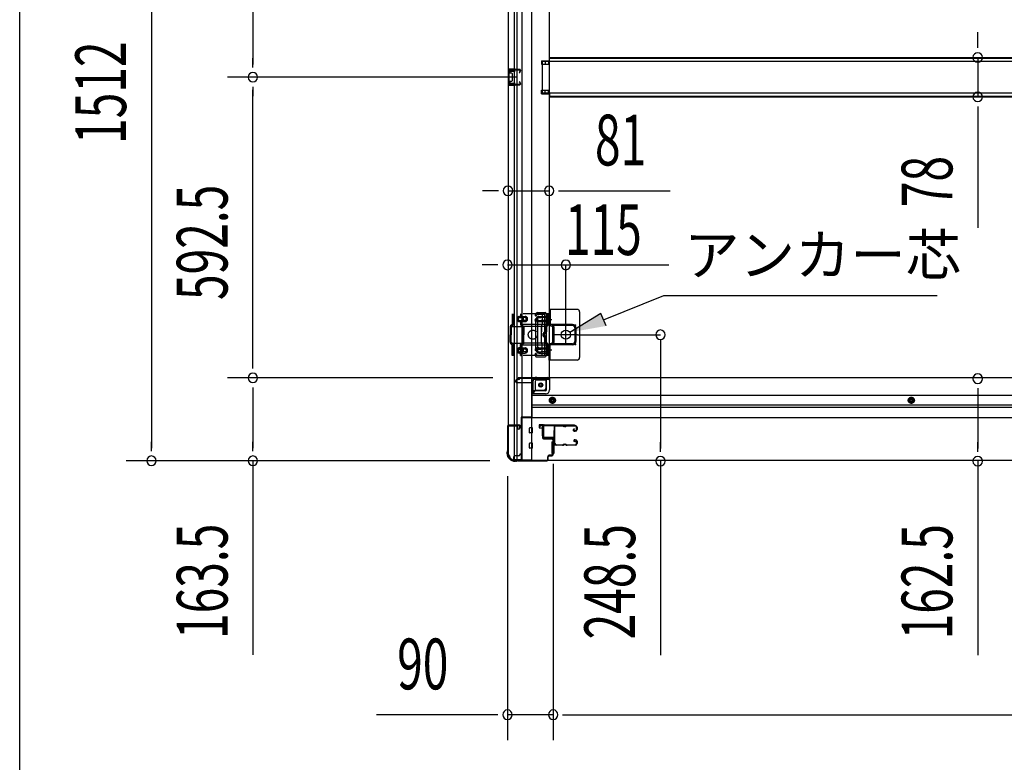
# Model space of a CAD drawing. Extents: x 542 to 20478, y 217 to 14052.
# Drawn here: x 543 to 2483, y 2446 to 3909 of the extents above; entities that cross this region are included whole.
import ezdxf

# ---------------------------------------------------------------- set-up
doc = ezdxf.new("R2010")
doc.units = 0
doc.header["$LTSCALE"] = 50
doc.header["$MEASUREMENT"] = 0
for name, pattern in [('1PL-2', [4, 2.5, -0.5, 0.5, -0.5]), ('HIDE-M', [2, 1, -1]), ('TENSEN-', [0.6, 0.2, -0.4])]:
    doc.linetypes.add(name, pattern=pattern)
for name, color, linetype in [('HIKIDASHI', 6, 'CONTINUOUS'), ('SUNPOU', 4, 'CONTINUOUS'), ('U1', 3, 'CONTINUOUS'), ('WAKUSEN-01', 50, 'CONTINUOUS'), ('サイドレ-ル', 3, 'CONTINUOUS'), ('サイドレール取付板', 6, 'CONTINUOUS'), ('下枠側', 2, 'CONTINUOUS'), ('下枠前', 3, 'CONTINUOUS'), ('内アンカー金具A', 6, 'HIDE-M'), ('内アンカー金具L', 6, 'CONTINUOUS'), ('床補強', 3, 'CONTINUOUS'), ('柱前', 3, 'CONTINUOUS'), ('間柱', 3, 'CONTINUOUS')]:
    doc.layers.add(name, color=color, linetype=linetype)
doc.styles.add('00', font='ROMANS', dxfattribs={"width": 0.666667, "bigfont": 'BIGFONT'})
doc.styles.add('01', font='ROMANS', dxfattribs={"height": 3, "bigfont": 'BIGFONT'})

msp = doc.modelspace()

# ---------------------------------------------------------------- linework, layer by layer
at = {"layer": 'HIKIDASHI'}
for p, q in [((1693.4, 3317.9), (1812.5, 3365.4)), ((1812.5, 3365.4), (2351.1, 3365.4)), ((1688.4, 3330.2), (1626.8, 3292.9)), ((1698.3, 3305.5), (1688.4, 3330.2))]:
    msp.add_line(p, q, dxfattribs=at)
msp.add_solid([(1688.4, 3330.2), (1698.3, 3305.5), (1626.8, 3292.9)], dxfattribs=at)
at = {"layer": 'SUNPOU'}
for p, q in [((802.2, 4526.9), (802.2, 3064.9)), ((1002.2, 4444.7), (1002.2, 3820.7)), ((2431, 3859.5), (2431, 3884.5)), ((2431, 3853.3), (2431, 3872)), ((1002.2, 3814.5), (1002.2, 3833.2)), ((2431, 3834.5), (2431, 3756.9)), ((1522.1, 3795.7), (952.2, 3795.7)), ((1522.1, 3795.7), (952.2, 3795.7)), ((1002.2, 3777), (1002.2, 3758.2)), ((1002.2, 3228.2), (1002.2, 3770.7)), ((2431, 3738.2), (2431, 3719.4)), ((2431, 3731.9), (2431, 3499)), ((1480.1, 3571.8), (1455.1, 3571.8)), ((1486.3, 3571.8), (1467.6, 3571.8)), ((1505.1, 3571.8), (1586.1, 3571.8)), ((1604.8, 3571.8), (1623.6, 3571.8)), ((1611.1, 3571.8), (1824.9, 3571.8)), ((1479.1, 3425.8), (1454.1, 3425.8)), ((1485.3, 3425.8), (1466.6, 3425.8)), ((1805.6, 3278.8), (1805.6, 3064.1)), ((1002.2, 3222), (1002.2, 3240.7)), ((1475.1, 3203.2), (952.2, 3203.2)), ((1475.1, 3203.2), (952.2, 3203.2)), ((1002.2, 3184.5), (1002.2, 3165.7)), ((1002.2, 3178.2), (1002.2, 3064.9)), ((2431, 3182.8), (2431, 3164.1)), ((2431, 3176.6), (2431, 3064.1)), ((802.2, 3058.7), (802.2, 3077.4)), ((1002.2, 3058.7), (1002.2, 3077.4)), ((1805.6, 3057.8), (1805.6, 3076.6)), ((2431, 3057.8), (2431, 3076.6)), ((1469.4, 3039.9), (752.2, 3039.9)), ((1469.4, 3039.9), (952.2, 3039.9)), ((1002.2, 3039.9), (1002.2, 2657.8)), ((1594.1, 3033.7), (1594.1, 2489.5)), ((1594.1, 3033.7), (1594.1, 2489.5)), ((1805.6, 3039.1), (1805.6, 2656.9)), ((2431, 3039.1), (2431, 2656.9)), ((1504.1, 3009.4), (1504.1, 2489.5)), ((1479.1, 2539.5), (1246.1, 2539.5)), ((1485.3, 2539.5), (1466.6, 2539.5)), ((1594.1, 2539.5), (1504.1, 2539.5)), ((1612.8, 2539.5), (1631.6, 2539.5)), ((1612.8, 2539.5), (1631.6, 2539.5)), ((1619.1, 2539.5), (1644.1, 2539.5)), ((1619.1, 2539.5), (3602.1, 2539.5))]:
    msp.add_line(p, q, dxfattribs=at)
at = {"layer": 'SUNPOU', "color": 4}
for p, q in [((1504.1, 3425.8), (1822.3, 3425.8)), ((1619.1, 3304.4), (1619.1, 3425.8)), ((1642.1, 3288.2), (1805.6, 3288.2))]:
    msp.add_line(p, q, dxfattribs=at)
at = {"layer": 'SUNPOU'}
for centre, start, end in [((2431, 3834.5), 90, 270), ((2431, 3834.5), 270, 90), ((1002.2, 3795.7), 90, 270), ((1002.2, 3795.7), 90, 270), ((1002.2, 3795.7), 270, 90), ((1002.2, 3795.7), 270, 90), ((2431, 3756.9), 90, 270), ((2431, 3756.9), 270, 90), ((1505.1, 3571.8), 0, 180), ((1505.1, 3571.8), 180, 0), ((1586.1, 3571.8), 0, 180), ((1586.1, 3571.8), 180, 0), ((1504.1, 3425.8), 0, 180), ((1504.1, 3425.8), 180, 0), ((1619.1, 3425.8), 0, 180), ((1619.1, 3425.8), 180, 0), ((1805.6, 3288.2), 90, 270), ((1805.6, 3288.2), 270, 90), ((1002.2, 3203.2), 90, 270), ((1002.2, 3203.2), 90, 270), ((1002.2, 3203.2), 270, 90), ((1002.2, 3203.2), 270, 90), ((2431, 3201.6), 90, 270), ((2431, 3201.6), 270, 90), ((802.2, 3039.9), 90, 270), ((802.2, 3039.9), 270, 90), ((1002.2, 3039.9), 90, 270), ((1002.2, 3039.9), 270, 90), ((1805.6, 3039.1), 90, 270), ((1805.6, 3039.1), 270, 90), ((2431, 3039.1), 90, 270), ((2431, 3039.1), 270, 90), ((1504.1, 2539.5), 0, 180), ((1594.1, 2539.5), 0, 180), ((1594.1, 2539.5), 0, 180), ((1504.1, 2539.5), 180, 0), ((1594.1, 2539.5), 180, 0), ((1594.1, 2539.5), 180, 0)]:
    msp.add_arc(centre, 9.38, start, end, dxfattribs=at)
at = {"layer": 'U1', "color": 3}
for p, q in [((1575.1, 3110.9), (1566.6, 3110.9)), ((1566.6, 3110.9), (1566.6, 3104.9)), ((1566.6, 3108.9), (1566.6, 3107.4)), ((1575.1, 3088.9), (1575.1, 3110.9)), ((1566.6, 3104.9), (1572.6, 3104.9)), ((1572.6, 3104.9), (1572.6, 3088.9)), ((1572.6, 3088.9), (1575.1, 3088.9)), ((1591.6, 3077.4), (1595.1, 3077.4)), ((1591.6, 3077.4), (1591.6, 3054.4)), ((1595.1, 3077.4), (1595.1, 3054.4)), ((1591.6, 3054.4), (1595.1, 3054.4))]:
    msp.add_line(p, q, dxfattribs=at)
at = {"layer": 'WAKUSEN-01'}
msp.add_line((542.5, 517.5), (542.5, 14052.5), dxfattribs=at)
at = {"layer": 'サイドレ-ル'}
for p, q in [((1612.6, 3108.3), (1599.3, 3108.3)), ((1616.2, 3108.3), (1617.9, 3108.3)), ((1616.2, 3108.3), (1617.9, 3108.3)), ((1617.9, 3107.3), (1616.2, 3107.3)), ((1617.9, 3107.3), (1616.2, 3107.3)), ((1621.6, 3109.3), (1637.6, 3109.3)), ((1621.6, 3109.3), (1637.6, 3109.3)), ((1637.6, 3108.3), (1621.6, 3108.3)), ((1637.6, 3108.3), (1621.6, 3108.3)), ((1640.1, 3101.3), (1640.1, 3105.8)), ((1640.1, 3101.3), (1640.1, 3105.8)), ((1641.1, 3105.8), (1641.1, 3101.3)), ((1641.1, 3105.8), (1641.1, 3101.3)), ((1635.4, 3102.6), (1634.5, 3102)), ((1635.4, 3102.6), (1634.5, 3102)), ((1635.1, 3101.1), (1636, 3101.8)), ((1635.1, 3101.1), (1636, 3101.8)), ((1636, 3101.8), (1635.4, 3102.6)), ((1636, 3101.8), (1635.4, 3102.6)), ((1636.9, 3099.3), (1635.7, 3099.3)), ((1636.9, 3099.3), (1635.7, 3099.3)), ((1635.7, 3098.3), (1636.9, 3098.3)), ((1635.7, 3098.3), (1636.9, 3098.3)), ((1636.9, 3099.3), (1638.1, 3099.3)), ((1636.9, 3099.3), (1638.1, 3099.3)), ((1638.1, 3098.3), (1636.9, 3098.3)), ((1638.1, 3098.3), (1636.9, 3098.3)), ((1597.5, 3073.8), (1597.6, 3073.7)), ((1600.1, 3071.3), (1612.6, 3071.3)), ((1600.1, 3071.3), (1612.6, 3071.3)), ((1612.6, 3070.3), (1600.1, 3070.3)), ((1612.6, 3070.3), (1600.1, 3070.3)), ((1616.2, 3072.3), (1617.9, 3072.3)), ((1616.2, 3072.3), (1617.9, 3072.3)), ((1617.9, 3071.3), (1616.2, 3071.3)), ((1617.9, 3071.3), (1616.2, 3071.3)), ((1621.6, 3071.3), (1637.6, 3071.3)), ((1621.6, 3071.3), (1637.6, 3071.3)), ((1637.6, 3070.3), (1621.6, 3070.3)), ((1637.6, 3070.3), (1621.6, 3070.3)), ((1636.6, 3077), (1635.7, 3077.7)), ((1636.6, 3077), (1635.7, 3077.7)), ((1636.3, 3078.5), (1637.2, 3077.9)), ((1636.3, 3078.5), (1637.2, 3077.9)), ((1637.2, 3077.9), (1636.6, 3077)), ((1637.2, 3077.9), (1636.6, 3077)), ((1636.9, 3081.3), (1638.1, 3081.3)), ((1636.9, 3081.3), (1638.1, 3081.3)), ((1638.1, 3080.3), (1636.9, 3080.3)), ((1638.1, 3080.3), (1636.9, 3080.3)), ((1640.1, 3073.8), (1640.1, 3078.3)), ((1640.1, 3073.8), (1640.1, 3078.3)), ((1641.1, 3078.3), (1641.1, 3073.8)), ((1641.1, 3078.3), (1641.1, 3073.8))]:
    msp.add_line(p, q, dxfattribs=at)
for centre, radius, start, end in [((1599.3, 3105.8), 3.5, 90, 205.639), ((1599.3, 3105.8), 2.5, 90, 205.639), ((1612.6, 3105.3), 4, 58.9973, 90), ((1612.6, 3105.3), 4, 58.9973, 90), ((1612.6, 3105.3), 3, 58.9973, 90), ((1612.6, 3105.3), 3, 58.9973, 90), ((1616.2, 3111.3), 4, 238.9973, 270), ((1616.2, 3111.3), 4, 238.9973, 270), ((1616.2, 3111.3), 3, 238.9973, 270), ((1616.2, 3111.3), 3, 238.9973, 270), ((1617.9, 3111.3), 3, 270, 301.0027), ((1617.9, 3111.3), 3, 270, 301.0027), ((1617.9, 3111.3), 4, 270, 301.0027), ((1617.9, 3111.3), 4, 270, 301.0027), ((1621.6, 3105.3), 4, 90, 121.0027), ((1621.6, 3105.3), 4, 90, 121.0027), ((1621.6, 3105.3), 3, 90, 121.0027), ((1621.6, 3105.3), 3, 90, 121.0027), ((1637.6, 3105.8), 3.5, 0, 90), ((1637.6, 3105.8), 3.5, 0, 90), ((1637.6, 3105.8), 2.5, 0, 90), ((1637.6, 3105.8), 2.5, 0, 90), ((1599, 3100.6), 3, 156.4435, 198.4381), ((1424.8, 3088.8), 171.6, 356.7784, 3.6305), ((1593.5, 3103), 3, 0.2396, 25.639), ((1593.5, 3103), 3, 336.4435, 0.2396), ((1599, 3100.6), 2, 156.4435, 198.4381), ((1593.5, 3103), 4, 0.2396, 25.639), ((1593.5, 3103), 4, 336.4435, 0.2396), ((1593.3, 3098.7), 4, 2.4739, 18.4381), ((1387.5, 3089.8), 210, 357.0724, 2.4739), ((1635.7, 3100.3), 2, 125, 270), ((1635.7, 3100.3), 2, 125, 270), ((1635.7, 3100.3), 1, 125, 270), ((1635.7, 3100.3), 1, 125, 270), ((1638.1, 3101.3), 2, 270, 0), ((1638.1, 3101.3), 3, 270, 0), ((1638.1, 3101.3), 3, 270, 0), ((1638.1, 3101.3), 2, 270, 0), ((1598.6, 3076.6), 3, 153.484, 212.8179), ((1593.2, 3079.3), 3, 333.484, 357.0724), ((1593.1, 3073.1), 3.5, 8.8438, 33.1161), ((1598.6, 3076.6), 2, 153.484, 212.8179), ((1600.1, 3073.8), 3.5, 183.2758, 270), ((1593.2, 3079.3), 4, 333.484, 357.0724), ((1593.1, 3073.1), 4.5, 8.8438, 33.1161), ((1600.1, 3073.8), 2.5, 183.2758, 270), ((1612.6, 3074.3), 3, 270, 301.0027), ((1612.6, 3074.3), 3, 270, 301.0027), ((1612.6, 3074.3), 4, 270, 301.0027), ((1612.6, 3074.3), 4, 270, 301.0027), ((1616.2, 3068.3), 4, 90, 121.0027), ((1616.2, 3068.3), 4, 90, 121.0027), ((1616.2, 3068.3), 3, 90, 121.0027), ((1616.2, 3068.3), 3, 90, 121.0027), ((1617.9, 3068.3), 4, 58.9973, 90), ((1617.9, 3068.3), 4, 58.9973, 90), ((1617.9, 3068.3), 3, 58.9973, 90), ((1617.9, 3068.3), 3, 58.9973, 90), ((1621.6, 3074.3), 4, 238.9973, 270), ((1621.6, 3074.3), 4, 238.9973, 270), ((1621.6, 3074.3), 3, 238.9973, 270), ((1621.6, 3074.3), 3, 238.9973, 270), ((1636.9, 3079.3), 2, 90, 235), ((1636.9, 3079.3), 2, 90, 235), ((1636.9, 3079.3), 1, 90, 235), ((1636.9, 3079.3), 1, 90, 235), ((1637.6, 3073.8), 3.5, 270, 0), ((1637.6, 3073.8), 2.5, 270, 0), ((1637.6, 3073.8), 2.5, 270, 0), ((1637.6, 3073.8), 3.5, 270, 0), ((1638.1, 3078.3), 3, 0, 90), ((1638.1, 3078.3), 3, 0, 90), ((1638.1, 3078.3), 2, 0, 90), ((1638.1, 3078.3), 2, 0, 90)]:
    msp.add_arc(centre, radius, start, end, dxfattribs=at)
at = {"layer": 'サイドレール取付板', "color": 6}
for p, q in [((1574.1, 3086.9), (1574.1, 3107.9)), ((1575.7, 3086.9), (1575.7, 3107.9)), ((1577.1, 3110.9), (1636.1, 3110.9)), ((1577.1, 3109.3), (1636.1, 3109.3)), ((1636.1, 3110.9), (1636.1, 3109.3)), ((1595.6, 3085.5), (1577.1, 3085.5)), ((1595.6, 3083.9), (1577.1, 3083.9)), ((1595.6, 3083.9), (1595.6, 3085.5))]:
    msp.add_line(p, q, dxfattribs=at)
at = {"layer": 'サイドレール取付板'}
msp.add_line((1599.3, 3109.3), (1612.6, 3109.3), dxfattribs=at)
at = {"layer": 'サイドレール取付板', "color": 6}
for centre, radius, start, end in [((1577.1, 3107.9), 3, 90, 180), ((1577.1, 3107.9), 1.4, 90, 180), ((1577.1, 3086.9), 3, 180, 270), ((1577.1, 3086.9), 1.4, 180, 270)]:
    msp.add_arc(centre, radius, start, end, dxfattribs=at)
at = {"layer": '下枠側'}
for p, q in [((1532.6, 4549.7), (1532.6, 3041.7)), ((1551.1, 4549.7), (1551.1, 3041.7)), ((1505.1, 4539.7), (1505.1, 3051.7)), ((1518.1, 3110.7), (1518.1, 4480.7)), ((1523.1, 3110.7), (1523.1, 4480.7)), ((1586.1, 4468.7), (1586.1, 3204.2)), ((1571.1, 3828.2), (1586.1, 3828.2)), ((1571.1, 3828.2), (1571.1, 3821.2)), ((1578.1, 3828.2), (1578.1, 3821.2)), ((1585.1, 3828.2), (1585.1, 3821.2)), ((1505.1, 3811.7), (1505.1, 3779.7)), ((1519.1, 3811.7), (1505.1, 3811.7)), ((1506.1, 3811.7), (1506.1, 3779.7)), ((1508.6, 3806.2), (1508.6, 3804.7)), ((1519.1, 3807.2), (1509.6, 3807.2)), ((1513.3, 3811.7), (1513.3, 3807.2)), ((1515, 3811.7), (1515, 3807.2)), ((1518.1, 3811.6), (1518.1, 3807.2)), ((1571.1, 3821.2), (1586.1, 3821.2)), ((1508.6, 3786.7), (1508.6, 3785.2)), ((1512.1, 3803.7), (1509.6, 3803.7)), ((1509.6, 3787.7), (1512.1, 3787.7)), ((1513.1, 3802.7), (1513.1, 3788.7)), ((1505.1, 3779.7), (1519.1, 3779.7)), ((1509.6, 3784.2), (1519.1, 3784.2)), ((1513.4, 3784.2), (1513.4, 3779.7)), ((1515, 3784.2), (1515, 3779.7)), ((1518.1, 3779.8), (1518.1, 3784.2)), ((1571.1, 3770.2), (1586.1, 3770.2)), ((1571.1, 3763.2), (1571.1, 3770.2)), ((1578.1, 3763.2), (1578.1, 3770.2)), ((1585.1, 3763.2), (1585.1, 3770.2)), ((1571.1, 3763.2), (1586.1, 3763.2)), ((1559.2, 3328.9), (1558.6, 3327.2)), ((1561.8, 3327.3), (1561.5, 3326.3)), ((1563, 3331.7), (1578.1, 3331.7)), ((1563.7, 3328.7), (1576.1, 3328.7)), ((1577.1, 3327.7), (1577.1, 3248.7)), ((1580.1, 3329.7), (1580.1, 3246.7)), ((1560, 3313), (1558.6, 3317.3)), ((1560.1, 3263.7), (1560.1, 3312.4)), ((1562.8, 3313.9), (1561.5, 3318.2)), ((1563.1, 3312.4), (1563.1, 3263.7)), ((1560, 3263.4), (1558.6, 3259.2)), ((1562.8, 3262.5), (1561.5, 3258.3)), ((1559.8, 3245.4), (1558.6, 3249.3)), ((1560.6, 3244.7), (1578.1, 3244.7)), ((1562, 3248.4), (1561.5, 3250.2)), ((1562.6, 3247.7), (1576.1, 3247.7)), ((1561.6, 3204.2), (1586.1, 3204.2)), ((1583.6, 3204.2), (1586.1, 3204.2)), ((1554.6, 3172.7), (1554.6, 3197.2)), ((1559.6, 3178.7), (1559.6, 3197.2)), ((1561.6, 3199.2), (1580.1, 3199.2)), ((1580.1, 3183.7), (1580.1, 3201.2)), ((1551.1, 3172.7), (1554.6, 3172.7)), ((1554.6, 3172.7), (1559.6, 3178.7)), ((1559.6, 3178.7), (1575.1, 3178.7)), ((1505.1, 3109.2), (1505.1, 3109.7)), ((1506.1, 3110.7), (1526.1, 3110.7)), ((1524.1, 3108.2), (1506.1, 3108.2)), ((1518.1, 3041.7), (1518.1, 3108.2)), ((1523.1, 3041.7), (1523.1, 3108.2)), ((1523.1, 3102.2), (1523.1, 3108.2)), ((1523.1, 3102.2), (1523.1, 3108.2)), ((1524.1, 3102.2), (1524.1, 3108.2)), ((1524.1, 3102.2), (1524.1, 3108.2)), ((1528.1, 3108.7), (1528.1, 3104.2)), ((1526.1, 3102.2), (1523.1, 3102.2)), ((1505.1, 3051.7), (1506.1, 3051.7)), ((1516.1, 3041.7), (1551.1, 3041.7))]:
    msp.add_line(p, q, dxfattribs=at)
msp.add_circle((1569.6, 3189.2), 4, dxfattribs=at)
for centre, radius, start, end in [((1509.6, 3806.2), 1, 90, 180), ((1509.6, 3804.7), 1, 180, 270), ((1509.6, 3786.7), 1, 90, 180), ((1509.6, 3785.2), 1, 180, 270), ((1512.1, 3802.7), 1, 0, 90), ((1512.1, 3788.7), 1, 270, 0), ((1560.1, 3326.7), 1.5, 162.5424, 270), ((1560.1, 3317.7), 1.5, 90, 197.4576), ((1563, 3327.7), 4, 90, 162.5424), ((1560.1, 3326.7), 1.5, 270, 342.5424), ((1560.1, 3317.7), 1.5, 17.4576, 90), ((1563.7, 3326.7), 2, 90, 162.5424), ((1576.1, 3327.7), 1, 0, 90), ((1578.1, 3329.7), 2, 0, 90), ((1558.1, 3312.4), 2, 0, 17.4576), ((1559.1, 3312.6), 1, 0, 17.4576), ((1559.1, 3312.6), 1, 0, 17.4576), ((1558.1, 3312.4), 5, 0.0005, 17.4576), ((1558.1, 3264), 2, 342.5424, 0), ((1558.1, 3264), 5, 342.5424, 359.9995), ((1560.1, 3258.7), 1.5, 162.5424, 270), ((1560.1, 3249.7), 1.5, 90, 197.4576), ((1560.8, 3245.7), 1, 197.4576, 270), ((1560.1, 3258.7), 1.5, 270, 342.5424), ((1560.1, 3249.7), 1.5, 17.4576, 90), ((1563, 3248.7), 1, 197.4576, 270), ((1576.1, 3248.7), 1, 270, 0), ((1578.1, 3246.7), 2, 270, 0), ((1561.6, 3197.2), 7, 90, 180), ((1583.1, 3201.2), 3, 90, 180), ((1561.6, 3197.2), 2, 90, 180), ((1575.1, 3183.7), 5, 270, 0), ((1506.1, 3109.7), 1, 90, 180), ((1506.1, 3109.2), 1, 180, 270), ((1526.1, 3108.7), 2, 0, 90), ((1526.1, 3104.2), 2, 270, 0), ((1506.1, 3049.7), 2, 0, 90), ((1516.1, 3049.7), 8, 180, 270)]:
    msp.add_arc(centre, radius, start, end, dxfattribs=at)
at = {"layer": '下枠前'}
for p, q in [((1586.1, 3203.2), (1525.1, 3203.2)), ((1525.1, 3202.2), (1525.1, 3203.2)), ((1528.1, 3202.2), (1528.1, 3203.2)), ((3635.1, 3203.2), (1586.1, 3203.2)), ((1587.1, 3202.2), (1587.1, 3203.2)), ((1520.1, 3196.2), (1520.1, 3197.2)), ((1526.1, 3200.2), (1523.1, 3200.2)), ((1552.1, 3193.2), (1523.1, 3193.2)), ((1587.1, 3202.2), (1525.1, 3202.2)), ((1552.1, 3195.2), (1552.1, 3124.7)), ((1585.1, 3200.2), (1557.1, 3200.2)), ((1581.1, 3179.7), (1581.1, 3200.2)), ((1587.1, 3202), (1587.1, 3179.7)), ((1579.1, 3177.7), (1552.1, 3177.7)), ((1579.1, 3171.7), (1552.1, 3171.7)), ((3669.1, 3168.2), (1552.1, 3168.2)), ((1587.6, 3161.9), (1592.6, 3164.7)), ((1592.6, 3164.7), (1597.6, 3161.9)), ((2300.1, 3164.7), (2295.1, 3161.9)), ((2305.1, 3161.9), (2300.1, 3164.7)), ((3669.1, 3149.7), (1552.1, 3149.7)), ((3669.1, 3144.7), (1552.1, 3144.7)), ((1587.6, 3156.1), (1587.6, 3161.9)), ((1592.6, 3153.2), (1587.6, 3156.1)), ((1597.6, 3156.1), (1592.6, 3153.2)), ((1597.6, 3161.9), (1597.6, 3156.1)), ((2295.1, 3161.9), (2295.1, 3156.1)), ((2295.1, 3156.1), (2300.1, 3153.2)), ((2300.1, 3153.2), (2305.1, 3156.1)), ((2305.1, 3156.1), (2305.1, 3161.9)), ((1531.1, 3125.9), (1531.1, 3040.7)), ((1552.1, 3125.9), (1531.1, 3125.9)), ((1531.1, 3125.9), (1531.1, 3040.7)), ((1552.1, 3125.9), (1531.1, 3125.9)), ((1547.6, 3125.9), (1547.6, 3124.7)), ((3690.1, 3124.7), (1531.1, 3124.7)), ((1547.6, 3095.2), (1547.6, 3104.2)), ((1553.1, 3104.7), (1548.1, 3104.7)), ((1553.1, 3104.7), (1548.1, 3104.7)), ((1553.1, 3094.7), (1548.1, 3094.7)), ((1553.6, 3095.2), (1553.6, 3104.2)), ((1547.6, 3065.2), (1547.6, 3074.2)), ((1553.1, 3074.7), (1548.1, 3074.7)), ((1553.6, 3065.2), (1553.6, 3074.2)), ((1526.6, 3049.7), (1519.1, 3049.7)), ((1528.1, 3052.7), (1528.1, 3051.5)), ((1531.1, 3052.7), (1528.1, 3052.7)), ((1531.1, 3051.5), (1528.1, 3051.5)), ((1531.1, 3051.5), (1528.5, 3051.5)), ((1528.6, 3052.7), (1528.6, 3051.7)), ((1531.1, 3052.7), (1528.6, 3052.7)), ((1553.1, 3064.7), (1548.1, 3064.7)), ((1516.1, 3046.7), (1516.1, 3040.7)), ((1531.1, 3041.9), (1516.1, 3041.9)), ((3705.1, 3040.7), (1516.1, 3040.7))]:
    msp.add_line(p, q, dxfattribs=at)
at = {"layer": '下枠前', "color": 6, "linetype": 'HIDE-M'}
for p, q in [((1588.1, 3161.6), (1592.6, 3164.2)), ((1592.6, 3164.2), (1597.1, 3161.6)), ((2300.1, 3164.2), (2295.6, 3161.6)), ((2304.6, 3161.6), (2300.1, 3164.2)), ((1588.1, 3156.4), (1588.1, 3161.6)), ((1592.6, 3153.8), (1588.1, 3156.4)), ((1597.1, 3156.4), (1592.6, 3153.8)), ((1597.1, 3161.6), (1597.1, 3156.4)), ((2295.6, 3161.6), (2295.6, 3156.4)), ((2295.6, 3156.4), (2300.1, 3153.8)), ((2300.1, 3153.8), (2304.6, 3156.4)), ((2304.6, 3156.4), (2304.6, 3161.6))]:
    msp.add_line(p, q, dxfattribs=at)
for centre, radius in [((1569.6, 3189.2), 3.7), ((1592.6, 3159), 6), ((2300.1, 3159), 6), ((1592.6, 3159), 4.5), ((2300.1, 3159), 4.5)]:
    msp.add_circle(centre, radius, dxfattribs=at)
at = {"layer": '下枠前', "color": 4}
for centre in [(1569.6, 3189.2), (1592.6, 3159), (2300.1, 3159)]:
    msp.add_circle(centre, 3, dxfattribs=at)
at = {"layer": '下枠前'}
for centre, radius in [((1569.6, 3189.2), 2.5), ((1592.6, 3159), 2), ((2300.1, 3159), 2)]:
    msp.add_circle(centre, radius, dxfattribs=at)
for centre, radius, start, end in [((1523.1, 3197.2), 3, 90, 180), ((1523.1, 3196.2), 3, 180, 270), ((1526.1, 3202.2), 2, 270, 0), ((1557.1, 3195.2), 5, 90, 180), ((1585.1, 3202.2), 2, 270, 0), ((1579.1, 3179.7), 8, 270, 0), ((1579.1, 3179.7), 2, 270, 0), ((1548.1, 3104.2), 0.5, 90, 180), ((1548.1, 3095.2), 0.5, 180, 270), ((1553.1, 3104.2), 0.5, 0, 90), ((1553.1, 3104.2), 0.5, 0, 90), ((1553.1, 3095.2), 0.5, 270, 0), ((1548.1, 3074.2), 0.5, 90, 180), ((1553.1, 3074.2), 0.5, 0, 90), ((1519.1, 3046.7), 3, 90, 180), ((1526.6, 3051.7), 2, 270, 0), ((1548.1, 3065.2), 0.5, 180, 270), ((1553.1, 3065.2), 0.5, 270, 0)]:
    msp.add_arc(centre, radius, start, end, dxfattribs=at)
at = {"layer": '内アンカー金具A'}
for p, q in [((1585.1, 3329.2), (1513.3, 3329.2)), ((1513.3, 3329.2), (1513.3, 3308.7)), ((1515.6, 3329.2), (1515.6, 3309.1)), ((1527.6, 3324.2), (1538.8, 3324.2)), ((1527.7, 3321.9), (1531.7, 3321.9)), ((1529.6, 3329.2), (1529.6, 3325.6)), ((1531.9, 3329.2), (1531.9, 3324.9)), ((1538.8, 3321.9), (1532.1, 3321.9)), ((1565.6, 3321.9), (1569.8, 3321.9)), ((1565.7, 3324.2), (1582.8, 3324.2)), ((1582.8, 3321.9), (1570.2, 3321.9)), ((1572.1, 3329.2), (1572.1, 3308.7)), ((1582.8, 3329.2), (1582.8, 3309.1)), ((1585.1, 3309.1), (1585.1, 3329.2)), ((1585.1, 3329.2), (1585.1, 3309.1)), ((1509.1, 3303.1), (1509.1, 3288.2)), ((1509.4, 3304.5), (1537.2, 3304.5)), ((1513.3, 3308.7), (1510, 3305.5)), ((1511.4, 3303.1), (1511.4, 3288.2)), ((1514.6, 3306.8), (1511.6, 3303.9)), ((1582.7, 3308.7), (1513.2, 3308.7)), ((1527.7, 3316.5), (1531.7, 3316.5)), ((1527.7, 3314.2), (1538.8, 3314.2)), ((1529.6, 3312.8), (1529.6, 3309.1)), ((1530.5, 3306.8), (1533.5, 3303.9)), ((1531.9, 3313.6), (1531.9, 3308.7)), ((1531.9, 3308.7), (1535.1, 3305.5)), ((1538.8, 3316.5), (1532.1, 3316.5)), ((1533.8, 3303.1), (1533.8, 3288.2)), ((1536.1, 3303.1), (1536.1, 3288.2)), ((1578.6, 3304.5), (1537.2, 3304.5)), ((1565.6, 3316.5), (1569.8, 3316.5)), ((1565.8, 3314.2), (1582.8, 3314.2)), ((1582.8, 3316.5), (1570.2, 3316.5)), ((1571, 3304.5), (1572.1, 3308.7)), ((1571, 3304.5), (1571, 3294.1)), ((1571, 3271.9), (1571, 3304.5)), ((1578.6, 3303.1), (1578.6, 3294.1)), ((1582.5, 3308.4), (1579.5, 3305.5)), ((1580.9, 3303.1), (1580.9, 3294.1)), ((1584.1, 3306.8), (1581.1, 3303.9)), ((1509.1, 3273.3), (1509.1, 3288.2)), ((1511.4, 3272.9), (1511.4, 3288.2)), ((1533.8, 3272.9), (1533.8, 3288.2)), ((1536.1, 3273.3), (1536.1, 3288.2)), ((1578.6, 3273.3), (1578.6, 3282.3)), ((1580.9, 3273.3), (1580.9, 3282.3)), ((1509.4, 3271.9), (1537.2, 3271.9)), ((1513.3, 3267.7), (1510, 3270.9)), ((1515.6, 3268.7), (1511.4, 3272.9)), ((1582.8, 3267.7), (1513.2, 3267.7)), ((1513.3, 3247.2), (1513.3, 3267.7)), ((1515.6, 3247.2), (1515.6, 3268.7)), ((1527.7, 3262.2), (1538.8, 3262.2)), ((1529.6, 3268.7), (1533.8, 3272.9)), ((1529.6, 3247.2), (1529.6, 3268.7)), ((1531.9, 3267.7), (1535.1, 3270.9)), ((1531.9, 3247.2), (1531.9, 3267.7)), ((1578.6, 3271.9), (1537.2, 3271.9)), ((1565.8, 3262.2), (1582.8, 3262.2)), ((1571, 3271.9), (1572.1, 3267.7)), ((1572.1, 3247.2), (1572.1, 3267.7)), ((1582.8, 3267.7), (1579.5, 3270.9)), ((1584.1, 3269.6), (1581.1, 3272.6)), ((1582.8, 3247.2), (1582.8, 3267.7)), ((1585.1, 3247.2), (1585.1, 3267.3)), ((1585.1, 3247.2), (1585.1, 3267.3)), ((1585.1, 3247.2), (1513.3, 3247.2)), ((1515.6, 3247.2), (1513.3, 3247.2)), ((1527.6, 3252.2), (1538.8, 3252.2)), ((1527.7, 3259.9), (1531.7, 3259.9)), ((1527.7, 3254.5), (1531.7, 3254.5)), ((1529.6, 3247.2), (1531.9, 3247.2)), ((1538.8, 3259.9), (1532.1, 3259.9)), ((1538.8, 3254.5), (1532.1, 3254.5)), ((1565.6, 3259.9), (1569.8, 3259.9)), ((1565.6, 3254.5), (1569.8, 3254.5)), ((1565.7, 3252.2), (1582.8, 3252.2)), ((1582.8, 3259.9), (1570.2, 3259.9)), ((1582.8, 3254.5), (1570.2, 3254.5)), ((1585.1, 3247.2), (1582.8, 3247.2)), ((1583, 3257.2), (1583, 3257.2))]:
    msp.add_line(p, q, dxfattribs=at)
at = {"layer": '内アンカー金具A', "linetype": 'TENSEN-'}
for p, q in [((1585.1, 3321.2), (1582.8, 3321.2)), ((1585.1, 3321.2), (1582.8, 3321.2)), ((1585.1, 3315.2), (1582.8, 3315.2)), ((1585.1, 3315.2), (1582.8, 3315.2)), ((1585.1, 3261.2), (1582.8, 3261.2)), ((1585.1, 3255.2), (1582.8, 3255.2))]:
    msp.add_line(p, q, dxfattribs=at)
at = {"layer": '内アンカー金具A'}
msp.add_circle((1554.1, 3288.2), 9, dxfattribs=at)
for centre, radius, start, end in [((1527.7, 3319.2), 5, 90, 180), ((1527.7, 3319.2), 5, 180, 270), ((1527.7, 3319.2), 2.7, 90, 180), ((1527.7, 3319.2), 2.7, 180, 270), ((1532.9, 3324.9), 3.3, 180, 250.5288), ((1530.9, 3319.2), 2.7, 289.4712, 70.5288), ((1532.9, 3324.9), 1, 180, 250.5288), ((1530.9, 3319.2), 5, 289.4712, 70.5288), ((1538.8, 3319.2), 5, 0, 90), ((1538.8, 3319.2), 2.7, 0, 90), ((1538.8, 3319.2), 5, 270, 0), ((1538.8, 3319.2), 2.7, 270, 0), ((1565.8, 3319.2), 5, 90, 180), ((1565.8, 3319.2), 5, 180, 270), ((1565.8, 3319.2), 2.7, 90, 180), ((1565.8, 3319.2), 2.7, 180, 270), ((1512.4, 3303.1), 3.3, 135, 180), ((1512.4, 3303.1), 1, 135, 180), ((1512.3, 3309.1), 1, 315, 0), ((1512.3, 3309.1), 3.3, 315, 0), ((1532.9, 3313.6), 3.3, 109.4712, 180), ((1532.9, 3309.1), 3.3, 180, 225), ((1532.9, 3313.6), 1, 109.4712, 180), ((1532.9, 3309.1), 1, 180, 225), ((1532.8, 3303.1), 1, 0, 45), ((1532.8, 3303.1), 3.3, 0, 45), ((1581.9, 3303.1), 3.3, 135, 180), ((1581.9, 3303.1), 1, 135, 180), ((1581.8, 3309.1), 1, 315, 0), ((1581.8, 3309.1), 3.3, 315, 0), ((1578.6, 3288.2), 5, 99.5941, 260.4059), ((1578.6, 3288.2), 2.7, 99.5941, 260.4059), ((1578.6, 3288.2), 2.7, 134.3922, 225.6078), ((1578.6, 3288.2), 2.7, 134.3922, 225.6078), ((1577.6, 3294.1), 1, 279.5941, 0), ((1577.6, 3282.3), 1, 0, 80.4059), ((1577.6, 3294.1), 3.3, 279.5941, 0), ((1577.6, 3282.3), 3.3, 0, 80.4059), ((1512.4, 3273.3), 3.3, 180, 225), ((1512.4, 3273.3), 1, 180, 225), ((1512.3, 3267.3), 1, 0, 45), ((1512.3, 3267.3), 3.3, 0, 45), ((1527.7, 3257.2), 5, 90, 180), ((1532.9, 3267.3), 3.3, 135, 180), ((1532.9, 3262.9), 3.3, 180, 250.5288), ((1532.9, 3267.3), 1, 135, 180), ((1532.9, 3262.9), 1, 180, 250.5288), ((1530.9, 3257.2), 5, 289.4712, 70.5288), ((1532.8, 3273.3), 1, 315, 0), ((1532.8, 3273.3), 3.3, 315, 0), ((1538.8, 3257.2), 5, 0, 90), ((1565.8, 3257.2), 5, 90, 180), ((1581.9, 3273.3), 3.3, 180, 225), ((1581.9, 3273.3), 1, 180, 225), ((1581.8, 3267.3), 1, 0, 45), ((1581.8, 3267.3), 3.3, 0, 45), ((1527.7, 3257.2), 5, 180, 270), ((1527.7, 3257.2), 2.7, 90, 180), ((1527.7, 3257.2), 2.7, 180, 270), ((1532.9, 3251.6), 3.3, 109.4712, 180), ((1530.9, 3257.2), 2.7, 289.4712, 70.5288), ((1532.9, 3251.6), 1, 109.4712, 180), ((1538.8, 3257.2), 2.7, 0, 90), ((1538.8, 3257.2), 2.7, 270, 0), ((1538.8, 3257.2), 5, 270, 0), ((1565.8, 3257.2), 5, 180, 270), ((1565.8, 3257.2), 2.7, 90, 180), ((1565.8, 3257.2), 2.7, 180, 270)]:
    msp.add_arc(centre, radius, start, end, dxfattribs=at)
at = {"layer": '内アンカー金具L'}
for p, q in [((1641.1, 3338.2), (1586.1, 3338.2)), ((1586.1, 3338.2), (1586.1, 3309)), ((1588.4, 3338.2), (1588.4, 3309)), ((1613.8, 3338.2), (1593.4, 3338.2)), ((1646.1, 3333.2), (1646.1, 3243.2)), ((1586.1, 3308.2), (1586.1, 3308.2)), ((1592.3, 3304.7), (1588.4, 3305.8)), ((1632.1, 3308.2), (1588.7, 3308.2)), ((1593, 3306.9), (1589.1, 3308)), ((1593.1, 3303.7), (1593.1, 3272.7)), ((1632.1, 3306.2), (1594.2, 3306.2)), ((1595.4, 3303.7), (1595.4, 3272.7)), ((1637.1, 3301.2), (1637.1, 3275.2)), ((1639.1, 3301.2), (1639.1, 3275.2)), ((1586.1, 3268.2), (1586.1, 3268.2)), ((1586.1, 3238.2), (1586.1, 3267.5)), ((1592.3, 3271.7), (1588.4, 3270.6)), ((1588.4, 3238.2), (1588.4, 3267.5)), ((1632.1, 3268.2), (1588.7, 3268.2)), ((1593, 3269.5), (1589.1, 3268.4)), ((1632.1, 3270.2), (1594.2, 3270.2)), ((1641.1, 3238.2), (1586.1, 3238.2))]:
    msp.add_line(p, q, dxfattribs=at)
at = {"layer": '内アンカー金具L', "linetype": '1PL-2'}
for p, q in [((1580.3, 3318.2), (1591.8, 3318.2)), ((1619.1, 3272), (1619.1, 3304.4)), ((1642.1, 3288.2), (1596.1, 3288.2)), ((1580.3, 3258.2), (1591.8, 3258.2)), ((1580.3, 3258.2), (1591.8, 3258.2))]:
    msp.add_line(p, q, dxfattribs=at)
at = {"layer": '内アンカー金具L'}
msp.add_circle((1619.1, 3288.2), 9, dxfattribs=at)
for centre, radius, start, end in [((1641.1, 3333.2), 5, 0, 90), ((1589.4, 3309), 3.3, 180, 254.0546), ((1589.4, 3309), 1, 180, 254.0546), ((1592.1, 3303.7), 1, 0, 74.0546), ((1592.1, 3303.7), 3.3, 0, 74.0546), ((1632.1, 3301.2), 7, 0, 90), ((1632.1, 3301.2), 5, 0, 90), ((1589.4, 3267.5), 3.3, 105.9454, 180), ((1589.4, 3267.5), 1, 105.9454, 180), ((1592.1, 3272.7), 1, 285.9454, 0), ((1592.1, 3272.7), 3.3, 285.9454, 0), ((1632.1, 3275.2), 5, 270, 0), ((1632.1, 3275.2), 7, 270, 0), ((1641.1, 3243.2), 5, 270, 0)]:
    msp.add_arc(centre, radius, start, end, dxfattribs=at)
at = {"layer": '内アンカー金具L', "linetype": 'ByBlock'}
for p in [(1634.1, 3307.2), (1638.1, 3307.2), (1638.1, 3307.2), (1638.1, 3303.2), (1638.1, 3273.2), (1638.1, 3269.2)]:
    msp.add_point(p, dxfattribs=at)
at = {"layer": '床補強'}
for p, q in [((1572.1, 3826.7), (1572.1, 3764.7)), ((3649.1, 3826.7), (1572.1, 3826.7)), ((1587.1, 3826.7), (1587.1, 3834.5)), ((1587.1, 3834.5), (3634.1, 3834.5)), ((1587.1, 3834.5), (3634.1, 3834.5)), ((1587.1, 3833.3), (3634.1, 3833.3)), ((1572.1, 3764.7), (3649.1, 3764.7)), ((1587.1, 3764.7), (1587.1, 3756.9)), ((1587.1, 3758.1), (3634.1, 3758.1)), ((1587.1, 3756.9), (3634.1, 3756.9))]:
    msp.add_line(p, q, dxfattribs=at)
at = {"layer": '柱前'}
for p, q in [((1504.1, 3107.1), (1504.1, 3059.4)), ((1504.9, 3059.4), (1504.9, 3107.1)), ((1527.3, 3109.9), (1506.9, 3109.9)), ((1506.9, 3109.1), (1527.3, 3109.1)), ((1527.3, 3104.4), (1528.2, 3107.8)), ((1528, 3104.2), (1529, 3107.6)), ((1568.3, 3108.9), (1571.8, 3109.8)), ((1568.6, 3108.1), (1572, 3109.1)), ((1573.3, 3108.1), (1573.3, 3084.9)), ((1574.1, 3084.9), (1574.1, 3108.1)), ((1591.3, 3083.9), (1575.1, 3083.9)), ((1575.1, 3083.1), (1591.3, 3083.1)), ((1593.3, 3081.1), (1593.3, 3052.7)), ((1594.1, 3052.7), (1594.1, 3081.1)), ((1503.1, 3056.3), (1503.1, 3054.7)), ((1503.8, 3058.5), (1503.3, 3057.5)), ((1503.9, 3054.7), (1503.9, 3056.3)), ((1504.6, 3058.1), (1504.1, 3057.1)), ((1583.3, 3042.7), (1583.3, 3047.9)), ((1584.1, 3042.7), (1584.1, 3047.9)), ((1591.3, 3050.7), (1586.1, 3050.7)), ((1586.1, 3049.9), (1591.3, 3049.9)), ((1518.9, 3039.7), (1520.4, 3039.7)), ((1520.4, 3038.9), (1518.9, 3038.9)), ((1522.3, 3040.4), (1521.3, 3039.9)), ((1522.6, 3039.7), (1521.6, 3039.2)), ((1581.3, 3040.7), (1523.5, 3040.7)), ((1523.5, 3039.9), (1581.3, 3039.9)), ((1583.3, 3044.1), (1583.3, 3042.7))]:
    msp.add_line(p, q, dxfattribs=at)
for centre, radius, start, end in [((1506.9, 3107.1), 2.8, 90, 180), ((1506.9, 3107.1), 2, 90, 180), ((1527.3, 3108.1), 1.8, 344.5154, 90), ((1527.3, 3108.1), 1, 344.5154, 90), ((1568.5, 3108.5), 0.4, 105.4846, 285.4846), ((1572.3, 3108.1), 1.8, 0, 105.4846), ((1572.3, 3108.1), 1, 0, 105.4846), ((1527.7, 3104.3), 0.4, 164.5154, 344.5154), ((1575.1, 3084.9), 1.8, 180, 270), ((1575.1, 3084.9), 1, 180, 270), ((1591.3, 3081.1), 2.8, 0, 90), ((1591.3, 3081.1), 2, 0, 90), ((1505.9, 3056.3), 2.8, 153.4349, 180), ((1518.9, 3054.7), 15.8, 180, 270), ((1502.1, 3059.4), 2, 333.4349, 0), ((1505.9, 3056.3), 2, 153.4349, 180), ((1518.9, 3054.7), 15, 180, 270), ((1502.1, 3059.4), 2.8, 333.4349, 0), ((1586.1, 3047.9), 2.8, 90, 180), ((1586.1, 3047.9), 2, 90, 180), ((1591.3, 3052.7), 2.8, 270, 0), ((1591.3, 3052.7), 2, 270, 0), ((1520.4, 3041.7), 2, 270, 296.5651), ((1520.4, 3041.7), 2.8, 270, 296.5651), ((1523.5, 3037.9), 2.8, 90, 116.5651), ((1523.5, 3037.9), 2, 90, 116.5651), ((1581.3, 3042.7), 2.8, 270, 0), ((1581.3, 3042.7), 2, 270, 0)]:
    msp.add_arc(centre, radius, start, end, dxfattribs=at)
at = {"layer": '間柱'}
for p, q in [((1506.1, 3809.2), (1506.1, 3782.3)), ((1507.1, 3782.3), (1507.1, 3809.2)), ((1528.1, 3810.8), (1508.1, 3811.2)), ((1508.1, 3810.2), (1528.1, 3809.8)), ((1528.9, 3808.3), (1527.2, 3805.2)), ((1527.2, 3805.2), (1528.1, 3804.7)), ((1528.1, 3804.7), (1529.8, 3807.8)), ((1528.1, 3786.7), (1527.2, 3786.2)), ((1527.2, 3786.2), (1528.9, 3783.2)), ((1529.8, 3783.7), (1528.1, 3786.7)), ((1528.1, 3781.7), (1508.1, 3781.3)), ((1508.1, 3780.3), (1528.1, 3780.7))]:
    msp.add_line(p, q, dxfattribs=at)
for centre, radius, start, end in [((1508.1, 3809.2), 2, 88.8065, 180), ((1508.1, 3809.2), 1, 88.8065, 180), ((1528.1, 3808.8), 2, 330.3369, 88.8065), ((1528.1, 3808.8), 1, 330.3369, 88.8065), ((1508.1, 3782.3), 2, 180, 271.1935), ((1508.1, 3782.3), 1, 180, 271.1935), ((1528.1, 3782.7), 2, 271.1935, 29.6631), ((1528.1, 3782.7), 1, 271.1935, 29.6631)]:
    msp.add_arc(centre, radius, start, end, dxfattribs=at)

# ---------------------------------------------------------------- texts
at = {"layer": 'HIKIDASHI', "style": '01'}
msp.add_text('アンカー芯', height=80, dxfattribs=at).set_placement((1852.5, 3405.4))
at = {"layer": 'SUNPOU', "style": '00', "width": 0.666667}
for s, p in [('1512', (752.2, 3664.2)), ('78', (2381, 3539.5)), ('592.5', (952.2, 3356.6)), ('163.5', (952.2, 2688.7)), ('248.5', (1755.6, 2687.9)), ('162.5', (2381, 2687.9))]:
    msp.add_text(s, height=100, rotation=90, dxfattribs=at).set_placement(p)
for s, p in [('81', (1676.5, 3621.8)), ('115', (1617.3, 3445.3)), ('90', (1286.6, 2589.5))]:
    msp.add_text(s, height=100, dxfattribs=at).set_placement(p)

doc.saveas('drawing.dxf')
